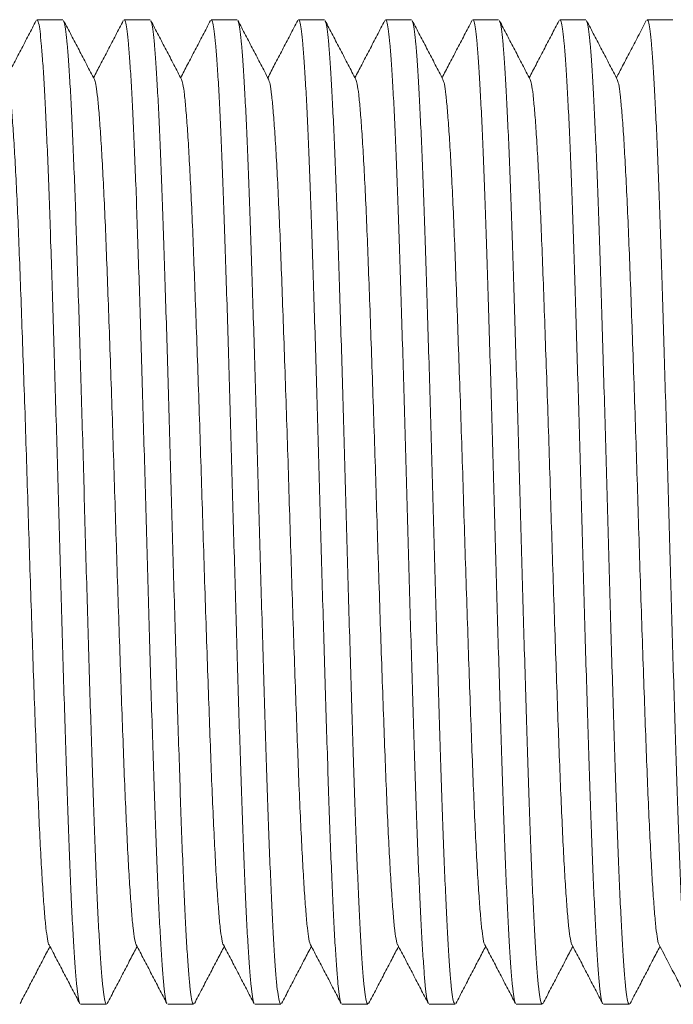
# Model space of a CAD drawing. Units: millimetres. Extents: x -482 to 792, y -368 to 615.
# Drawn here: x 117 to 131, y -348 to -328 of the extents above; entities that cross this region are included whole.
import ezdxf

# ---------------------------------------------------------------- set-up
doc = ezdxf.new("R2010")
doc.units = ezdxf.units.MM

msp = doc.modelspace()

# ---------------------------------------------------------------- linework, layer by layer
at = {"color": 7, "linetype": 'Continuous', "lineweight": 0}
for p, q in [((117.82, -327.682), (117.28, -327.682)), ((119.634, -327.682), (119.094, -327.682)), ((121.448, -327.682), (120.908, -327.682)), ((123.262, -327.682), (122.722, -327.682)), ((125.076, -327.682), (124.536, -327.682)), ((126.89, -327.682), (126.35, -327.682)), ((128.704, -327.682), (128.164, -327.682)), ((130.518, -327.682), (129.978, -327.682)), ((118.187, -348.182), (118.727, -348.182)), ((120.001, -348.182), (120.541, -348.182)), ((121.815, -348.182), (122.355, -348.182)), ((123.629, -348.182), (124.169, -348.182)), ((125.443, -348.182), (125.983, -348.182)), ((127.257, -348.182), (127.797, -348.182)), ((129.071, -348.182), (129.611, -348.182))]:
    msp.add_line(p, q, dxfattribs=at)
for points, knots in [([(117.264, -327.698), (117.21, -327.8), (117.104, -328.004), (116.944, -328.311), (116.79, -328.605), (116.69, -328.798), (116.643, -328.888)], [0, 0, 0, 0, 0.257452, 0.514872, 0.772258, 1, 1, 1, 1]), ([(118.174, -348.16), (118.17, -348.158), (118.157, -348.15), (118.135, -348.034), (118.107, -347.814), (118.08, -347.494), (118.052, -347.085), (118.023, -346.583), (117.994, -345.996), (117.965, -345.331), (117.937, -344.598), (117.909, -343.805), (117.882, -342.957), (117.853, -342.056), (117.824, -341.109), (117.795, -340.131), (117.767, -339.135), (117.739, -338.135), (117.711, -337.134), (117.683, -336.138), (117.654, -335.153), (117.625, -334.191), (117.597, -333.268), (117.568, -332.396), (117.541, -331.58), (117.513, -330.824), (117.485, -330.131), (117.456, -329.511), (117.427, -328.973), (117.398, -328.525), (117.37, -328.169), (117.343, -327.905), (117.315, -327.743), (117.294, -327.673), (117.282, -327.688), (117.28, -327.69)], [0, 0, 0, 0, 0.010903, 0.042768, 0.074387, 0.105688, 0.13724, 0.169068, 0.201021, 0.232942, 0.264678, 0.296077, 0.327477, 0.359212, 0.391134, 0.423087, 0.454915, 0.486466, 0.517767, 0.549386, 0.581251, 0.613211, 0.645107, 0.676787, 0.708121, 0.739599, 0.771384, 0.803325, 0.835265, 0.86705, 0.898528, 0.929862, 0.961542, 0.993439, 1, 1, 1, 1]), ([(118.475, -328.922), (118.421, -328.82), (118.315, -328.616), (118.155, -328.309), (117.995, -328.003), (117.888, -327.799), (117.835, -327.696)], [0, 0, 0, 0, 0.249948, 0.499931, 0.749947, 1, 1, 1, 1]), ([(117.835, -327.707), (117.842, -327.72), (117.858, -327.752), (117.884, -327.916), (117.911, -328.18), (117.939, -328.54), (117.967, -328.992), (117.996, -329.533), (118.025, -330.156), (118.054, -330.851), (118.082, -331.61), (118.109, -332.427), (118.137, -333.301), (118.166, -334.226), (118.195, -335.188), (118.224, -336.175), (118.252, -337.171), (118.279, -338.172), (118.307, -339.172), (118.336, -340.167), (118.365, -341.145), (118.394, -342.09), (118.422, -342.989), (118.45, -343.836), (118.477, -344.626), (118.506, -345.356), (118.535, -346.019), (118.564, -346.603), (118.592, -347.101), (118.62, -347.508), (118.648, -347.823), (118.676, -348.042), (118.702, -348.167), (118.719, -348.171), (118.727, -348.173)], [0, 0, 0, 0, 0.022517, 0.054282, 0.0857, 0.117262, 0.149132, 0.181159, 0.213185, 0.245055, 0.276618, 0.308036, 0.339801, 0.371783, 0.403828, 0.435779, 0.467482, 0.498868, 0.530504, 0.562417, 0.594456, 0.626463, 0.658284, 0.689768, 0.721251, 0.753072, 0.785079, 0.817118, 0.849032, 0.880667, 0.912053, 0.943756, 0.975707, 1, 1, 1, 1]), ([(119.077, -327.698), (119.024, -327.8), (118.918, -328.004), (118.758, -328.311), (118.604, -328.605), (118.504, -328.798), (118.457, -328.888)], [0, 0, 0, 0, 0.257466, 0.514903, 0.772306, 1, 1, 1, 1]), ([(119.985, -348.158), (119.983, -348.156), (119.971, -348.148), (119.949, -348.033), (119.921, -347.814), (119.894, -347.494), (119.866, -347.085), (119.837, -346.583), (119.808, -345.996), (119.779, -345.331), (119.751, -344.598), (119.723, -343.805), (119.696, -342.957), (119.667, -342.056), (119.638, -341.109), (119.609, -340.131), (119.581, -339.135), (119.553, -338.135), (119.525, -337.134), (119.497, -336.138), (119.468, -335.153), (119.439, -334.191), (119.411, -333.268), (119.382, -332.396), (119.355, -331.58), (119.327, -330.824), (119.299, -330.131), (119.27, -329.511), (119.241, -328.973), (119.212, -328.525), (119.184, -328.169), (119.157, -327.905), (119.129, -327.743), (119.108, -327.673), (119.096, -327.688), (119.094, -327.69)], [0, 0, 0, 0, 0.008248, 0.040199, 0.071902, 0.103288, 0.134923, 0.166837, 0.198876, 0.230883, 0.262704, 0.294187, 0.325671, 0.357492, 0.389499, 0.421538, 0.453452, 0.485087, 0.516473, 0.548176, 0.580127, 0.612172, 0.644155, 0.67592, 0.707338, 0.7389, 0.770771, 0.802797, 0.834823, 0.866693, 0.898256, 0.929674, 0.961439, 0.993421, 1, 1, 1, 1]), ([(120.288, -328.922), (120.235, -328.82), (120.129, -328.616), (119.969, -328.309), (119.809, -328.003), (119.702, -327.799), (119.649, -327.697)], [0, 0, 0, 0, 0.249956, 0.49994, 0.749955, 1, 1, 1, 1]), ([(119.649, -327.707), (119.656, -327.72), (119.672, -327.752), (119.698, -327.916), (119.725, -328.18), (119.753, -328.54), (119.781, -328.992), (119.81, -329.533), (119.839, -330.156), (119.868, -330.851), (119.896, -331.61), (119.923, -332.427), (119.951, -333.301), (119.98, -334.226), (120.009, -335.188), (120.038, -336.175), (120.066, -337.171), (120.093, -338.172), (120.121, -339.172), (120.15, -340.167), (120.179, -341.145), (120.208, -342.09), (120.236, -342.989), (120.264, -343.836), (120.291, -344.626), (120.32, -345.356), (120.349, -346.019), (120.378, -346.603), (120.406, -347.101), (120.434, -347.508), (120.462, -347.823), (120.49, -348.042), (120.516, -348.167), (120.533, -348.171), (120.541, -348.173)], [0, 0, 0, 0, 0.022435, 0.054203, 0.085623, 0.117189, 0.149061, 0.18109, 0.213119, 0.244992, 0.276557, 0.307978, 0.339746, 0.371731, 0.403778, 0.435732, 0.467438, 0.498826, 0.530464, 0.562381, 0.594422, 0.626432, 0.658255, 0.689742, 0.721228, 0.753051, 0.785061, 0.817103, 0.849019, 0.880657, 0.912045, 0.943751, 0.975705, 1, 1, 1, 1]), ([(120.892, -327.696), (120.839, -327.798), (120.733, -328.003), (120.573, -328.309), (120.419, -328.604), (120.318, -328.797), (120.271, -328.888)], [0, 0, 0, 0, 0.2571418, 0.5142486, 0.7713193, 1, 1, 1, 1]), ([(121.799, -348.158), (121.797, -348.156), (121.785, -348.148), (121.763, -348.033), (121.735, -347.814), (121.708, -347.494), (121.68, -347.085), (121.651, -346.583), (121.622, -345.996), (121.593, -345.331), (121.565, -344.598), (121.537, -343.805), (121.51, -342.957), (121.481, -342.056), (121.452, -341.109), (121.423, -340.131), (121.395, -339.135), (121.367, -338.135), (121.339, -337.134), (121.311, -336.138), (121.282, -335.153), (121.253, -334.191), (121.225, -333.268), (121.196, -332.396), (121.169, -331.58), (121.141, -330.824), (121.113, -330.131), (121.084, -329.511), (121.055, -328.973), (121.026, -328.525), (120.998, -328.169), (120.971, -327.905), (120.943, -327.743), (120.921, -327.673), (120.91, -327.688), (120.908, -327.69)], [0, 0, 0, 0, 0.008219, 0.040171, 0.071876, 0.103262, 0.134899, 0.166813, 0.198853, 0.230861, 0.262683, 0.294167, 0.325652, 0.357473, 0.389482, 0.421521, 0.453436, 0.485073, 0.516459, 0.548163, 0.580115, 0.612161, 0.644145, 0.67591, 0.707329, 0.738893, 0.770764, 0.802791, 0.834818, 0.866689, 0.898253, 0.929672, 0.961438, 0.993421, 1, 1, 1, 1]), ([(122.1, -328.918), (122.047, -328.816), (121.94, -328.612), (121.78, -328.305), (121.621, -327.999), (121.514, -327.795), (121.461, -327.693)], [0, 0, 0, 0, 0.249959, 0.499942, 0.749957, 1, 1, 1, 1]), ([(121.461, -327.701), (121.468, -327.716), (121.486, -327.748), (121.512, -327.916), (121.539, -328.18), (121.567, -328.54), (121.595, -328.992), (121.624, -329.533), (121.653, -330.156), (121.682, -330.851), (121.71, -331.61), (121.737, -332.427), (121.765, -333.301), (121.794, -334.226), (121.823, -335.188), (121.852, -336.175), (121.88, -337.171), (121.907, -338.172), (121.935, -339.172), (121.964, -340.167), (121.993, -341.145), (122.022, -342.09), (122.05, -342.989), (122.078, -343.836), (122.105, -344.626), (122.134, -345.356), (122.163, -346.019), (122.192, -346.603), (122.22, -347.101), (122.248, -347.508), (122.276, -347.823), (122.304, -348.042), (122.33, -348.167), (122.347, -348.171), (122.355, -348.173)], [0, 0, 0, 0, 0.024895, 0.056583, 0.087924, 0.11941, 0.151203, 0.183151, 0.215099, 0.246892, 0.278378, 0.309719, 0.341407, 0.373311, 0.405278, 0.437152, 0.468778, 0.500087, 0.531646, 0.563482, 0.595443, 0.627372, 0.659115, 0.690522, 0.721929, 0.753673, 0.785602, 0.817563, 0.849399, 0.880958, 0.912267, 0.943893, 0.975766, 1, 1, 1, 1]), ([(122.707, -327.695), (122.654, -327.798), (122.547, -328.002), (122.387, -328.308), (122.233, -328.604), (122.132, -328.797), (122.085, -328.888)], [0, 0, 0, 0, 0.256786, 0.513548, 0.770281, 1, 1, 1, 1]), ([(123.613, -348.157), (123.61, -348.156), (123.598, -348.147), (123.577, -348.033), (123.549, -347.814), (123.522, -347.494), (123.494, -347.085), (123.465, -346.583), (123.436, -345.996), (123.407, -345.331), (123.379, -344.598), (123.351, -343.805), (123.324, -342.957), (123.295, -342.056), (123.266, -341.109), (123.237, -340.131), (123.209, -339.135), (123.181, -338.135), (123.153, -337.134), (123.125, -336.138), (123.096, -335.153), (123.067, -334.191), (123.039, -333.268), (123.01, -332.396), (122.983, -331.58), (122.955, -330.824), (122.927, -330.131), (122.898, -329.511), (122.869, -328.973), (122.84, -328.525), (122.812, -328.169), (122.785, -327.905), (122.757, -327.743), (122.735, -327.673), (122.724, -327.688), (122.722, -327.69)], [0, 0, 0, 0, 0.007638, 0.039609, 0.071331, 0.102736, 0.134391, 0.166325, 0.198383, 0.23041, 0.26225, 0.293753, 0.325256, 0.357097, 0.389124, 0.421182, 0.453115, 0.484771, 0.516175, 0.547898, 0.579869, 0.611934, 0.643936, 0.67572, 0.707158, 0.73874, 0.77063, 0.802675, 0.834721, 0.866611, 0.898193, 0.929631, 0.961415, 0.993417, 1, 1, 1, 1]), ([(123.917, -328.923), (123.863, -328.82), (123.757, -328.616), (123.597, -328.31), (123.437, -328.003), (123.331, -327.799), (123.277, -327.697)], [0, 0, 0, 0, 0.249948, 0.499931, 0.749948, 1, 1, 1, 1]), ([(123.277, -327.708), (123.284, -327.721), (123.3, -327.753), (123.326, -327.916), (123.353, -328.18), (123.381, -328.54), (123.409, -328.992), (123.438, -329.533), (123.467, -330.156), (123.496, -330.851), (123.524, -331.61), (123.551, -332.427), (123.579, -333.301), (123.608, -334.226), (123.637, -335.188), (123.666, -336.175), (123.694, -337.171), (123.721, -338.172), (123.749, -339.172), (123.778, -340.167), (123.807, -341.145), (123.836, -342.09), (123.864, -342.989), (123.892, -343.836), (123.919, -344.626), (123.948, -345.356), (123.977, -346.019), (124.006, -346.603), (124.034, -347.101), (124.062, -347.508), (124.09, -347.823), (124.118, -348.042), (124.144, -348.167), (124.161, -348.171), (124.169, -348.173)], [0, 0, 0, 0, 0.022252, 0.054026, 0.085452, 0.117023, 0.148902, 0.180937, 0.212972, 0.244851, 0.276422, 0.307848, 0.339622, 0.371613, 0.403667, 0.435626, 0.467338, 0.498732, 0.530377, 0.562299, 0.594346, 0.626362, 0.658191, 0.689684, 0.721176, 0.753005, 0.785021, 0.817068, 0.848991, 0.880635, 0.912029, 0.943741, 0.975701, 1, 1, 1, 1]), ([(124.519, -327.698), (124.466, -327.8), (124.36, -328.004), (124.2, -328.311), (124.046, -328.605), (123.946, -328.798), (123.899, -328.888)], [0, 0, 0, 0, 0.2574862, 0.51494, 0.7723611, 1, 1, 1, 1]), ([(125.427, -348.158), (125.425, -348.156), (125.413, -348.147), (125.391, -348.033), (125.363, -347.814), (125.336, -347.494), (125.308, -347.085), (125.279, -346.583), (125.25, -345.996), (125.221, -345.331), (125.193, -344.598), (125.165, -343.805), (125.138, -342.957), (125.109, -342.056), (125.08, -341.109), (125.051, -340.131), (125.023, -339.135), (124.995, -338.135), (124.967, -337.134), (124.939, -336.138), (124.91, -335.153), (124.881, -334.191), (124.853, -333.268), (124.824, -332.396), (124.797, -331.58), (124.769, -330.824), (124.741, -330.131), (124.712, -329.511), (124.683, -328.973), (124.654, -328.525), (124.626, -328.169), (124.599, -327.905), (124.571, -327.743), (124.549, -327.673), (124.538, -327.688), (124.536, -327.69)], [0, 0, 0, 0, 0.008031, 0.039989, 0.071699, 0.103092, 0.134734, 0.166655, 0.198701, 0.230715, 0.262543, 0.294033, 0.325524, 0.357351, 0.389366, 0.421411, 0.453332, 0.484975, 0.516367, 0.548077, 0.580036, 0.612088, 0.644077, 0.675849, 0.707274, 0.738843, 0.77072, 0.802754, 0.834787, 0.866664, 0.898233, 0.929659, 0.96143, 0.99342, 1, 1, 1, 1]), ([(125.73, -328.922), (125.677, -328.82), (125.571, -328.616), (125.411, -328.309), (125.251, -328.003), (125.144, -327.799), (125.091, -327.697)], [0, 0, 0, 0, 0.249954, 0.499938, 0.749953, 1, 1, 1, 1]), ([(125.091, -327.707), (125.098, -327.72), (125.114, -327.752), (125.14, -327.916), (125.167, -328.18), (125.195, -328.54), (125.223, -328.992), (125.252, -329.533), (125.281, -330.156), (125.31, -330.851), (125.338, -331.61), (125.365, -332.427), (125.393, -333.301), (125.422, -334.226), (125.451, -335.188), (125.48, -336.175), (125.508, -337.171), (125.535, -338.172), (125.563, -339.172), (125.592, -340.167), (125.621, -341.145), (125.65, -342.09), (125.678, -342.989), (125.706, -343.836), (125.733, -344.626), (125.762, -345.356), (125.791, -346.019), (125.82, -346.603), (125.848, -347.101), (125.876, -347.508), (125.904, -347.823), (125.932, -348.042), (125.958, -348.167), (125.975, -348.171), (125.983, -348.173)], [0, 0, 0, 0, 0.022474, 0.054241, 0.08566, 0.117224, 0.149096, 0.181123, 0.213151, 0.245022, 0.276586, 0.308006, 0.339772, 0.371756, 0.403802, 0.435755, 0.467459, 0.498846, 0.530483, 0.562398, 0.594438, 0.626447, 0.658269, 0.689754, 0.721239, 0.753061, 0.78507, 0.81711, 0.849025, 0.880662, 0.912049, 0.943754, 0.975706, 1, 1, 1, 1]), ([(126.335, -327.696), (126.281, -327.798), (126.175, -328.002), (126.015, -328.309), (125.861, -328.604), (125.76, -328.797), (125.713, -328.888)], [0, 0, 0, 0, 0.257058, 0.514082, 0.771073, 1, 1, 1, 1]), ([(127.241, -348.158), (127.239, -348.156), (127.227, -348.148), (127.205, -348.033), (127.177, -347.814), (127.15, -347.494), (127.122, -347.085), (127.093, -346.583), (127.064, -345.996), (127.035, -345.331), (127.007, -344.598), (126.979, -343.805), (126.952, -342.957), (126.923, -342.056), (126.894, -341.109), (126.865, -340.131), (126.837, -339.135), (126.809, -338.135), (126.781, -337.134), (126.753, -336.138), (126.724, -335.153), (126.695, -334.191), (126.667, -333.268), (126.638, -332.396), (126.611, -331.58), (126.583, -330.824), (126.555, -330.131), (126.526, -329.511), (126.497, -328.973), (126.468, -328.525), (126.44, -328.169), (126.413, -327.905), (126.385, -327.743), (126.363, -327.673), (126.352, -327.688), (126.35, -327.69)], [0, 0, 0, 0, 0.008154, 0.040109, 0.071815, 0.103203, 0.134842, 0.166759, 0.198801, 0.230811, 0.262635, 0.294121, 0.325608, 0.357431, 0.389442, 0.421483, 0.4534, 0.485039, 0.516427, 0.548134, 0.580088, 0.612136, 0.644121, 0.675889, 0.70731, 0.738876, 0.770749, 0.802778, 0.834807, 0.866681, 0.898246, 0.929667, 0.961435, 0.993421, 1, 1, 1, 1]), ([(127.545, -328.923), (127.492, -328.821), (127.385, -328.616), (127.225, -328.31), (127.065, -328.004), (126.959, -327.799), (126.906, -327.697)], [0, 0, 0, 0, 0.249953, 0.499936, 0.749951, 1, 1, 1, 1]), ([(126.906, -327.708), (126.912, -327.721), (126.928, -327.753), (126.954, -327.916), (126.981, -328.18), (127.009, -328.54), (127.037, -328.992), (127.066, -329.533), (127.095, -330.156), (127.124, -330.851), (127.152, -331.61), (127.179, -332.427), (127.207, -333.301), (127.236, -334.226), (127.265, -335.188), (127.294, -336.175), (127.322, -337.171), (127.349, -338.172), (127.377, -339.172), (127.406, -340.167), (127.435, -341.145), (127.464, -342.09), (127.492, -342.989), (127.52, -343.836), (127.547, -344.626), (127.576, -345.356), (127.605, -346.019), (127.634, -346.603), (127.662, -347.101), (127.69, -347.508), (127.718, -347.823), (127.746, -348.042), (127.772, -348.167), (127.789, -348.171), (127.797, -348.173)], [0, 0, 0, 0, 0.022042, 0.053822, 0.085256, 0.116834, 0.148719, 0.180761, 0.212803, 0.244688, 0.276266, 0.3077, 0.33948, 0.371478, 0.403538, 0.435505, 0.467224, 0.498624, 0.530276, 0.562205, 0.594259, 0.626282, 0.658118, 0.689617, 0.721116, 0.752952, 0.784975, 0.817029, 0.848958, 0.880609, 0.91201, 0.943729, 0.975695, 1, 1, 1, 1]), ([(128.148, -327.697), (128.094, -327.8), (127.988, -328.004), (127.828, -328.31), (127.674, -328.605), (127.574, -328.798), (127.527, -328.888)], [0, 0, 0, 0, 0.257435, 0.514833, 0.772197, 1, 1, 1, 1]), ([(129.057, -348.16), (129.054, -348.158), (129.041, -348.15), (129.019, -348.034), (128.991, -347.814), (128.964, -347.494), (128.936, -347.085), (128.907, -346.583), (128.878, -345.996), (128.849, -345.331), (128.821, -344.598), (128.793, -343.805), (128.766, -342.957), (128.737, -342.056), (128.708, -341.109), (128.679, -340.131), (128.651, -339.135), (128.623, -338.135), (128.595, -337.134), (128.567, -336.138), (128.538, -335.153), (128.509, -334.191), (128.481, -333.268), (128.452, -332.396), (128.425, -331.58), (128.397, -330.824), (128.369, -330.131), (128.34, -329.511), (128.311, -328.973), (128.282, -328.525), (128.254, -328.169), (128.227, -327.905), (128.199, -327.743), (128.177, -327.673), (128.166, -327.688), (128.164, -327.69)], [0, 0, 0, 0, 0.010324, 0.042208, 0.073845, 0.105165, 0.136735, 0.168581, 0.200553, 0.232493, 0.264247, 0.295665, 0.327083, 0.358837, 0.390777, 0.422749, 0.454596, 0.486165, 0.517485, 0.549122, 0.581006, 0.612984, 0.6449, 0.676598, 0.70795, 0.739447, 0.77125, 0.80321, 0.835169, 0.866972, 0.898469, 0.929821, 0.96152, 0.993435, 1, 1, 1, 1]), ([(129.359, -328.923), (129.306, -328.821), (129.199, -328.616), (129.039, -328.31), (128.879, -328.004), (128.773, -327.799), (128.72, -327.697)], [0, 0, 0, 0, 0.249952, 0.499935, 0.749951, 1, 1, 1, 1]), ([(128.72, -327.708), (128.726, -327.721), (128.742, -327.753), (128.768, -327.916), (128.795, -328.18), (128.823, -328.54), (128.851, -328.992), (128.88, -329.533), (128.909, -330.156), (128.938, -330.851), (128.966, -331.61), (128.993, -332.427), (129.021, -333.301), (129.05, -334.226), (129.079, -335.188), (129.108, -336.175), (129.136, -337.171), (129.163, -338.172), (129.191, -339.172), (129.22, -340.167), (129.249, -341.145), (129.278, -342.09), (129.306, -342.989), (129.334, -343.836), (129.361, -344.626), (129.39, -345.356), (129.419, -346.019), (129.448, -346.603), (129.476, -347.101), (129.504, -347.508), (129.532, -347.823), (129.56, -348.042), (129.586, -348.167), (129.603, -348.171), (129.611, -348.173)], [0, 0, 0, 0, 0.02208, 0.053859, 0.085292, 0.116868, 0.148753, 0.180793, 0.212834, 0.244718, 0.276295, 0.307727, 0.339506, 0.371503, 0.403562, 0.435527, 0.467245, 0.498644, 0.530294, 0.562222, 0.594275, 0.626297, 0.658131, 0.689629, 0.721127, 0.752962, 0.784983, 0.817036, 0.848964, 0.880614, 0.912014, 0.943731, 0.975696, 1, 1, 1, 1]), ([(129.962, -327.697), (129.905, -327.806), (129.798, -328.012), (129.629, -328.338), (129.473, -328.635), (129.383, -328.807), (129.341, -328.888)], [0, 0, 0, 0, 0.283744, 0.539369, 0.783345, 1, 1, 1, 1]), ([(130.869, -348.158), (130.867, -348.156), (130.855, -348.147), (130.833, -348.033), (130.805, -347.814), (130.778, -347.494), (130.75, -347.085), (130.721, -346.583), (130.692, -345.996), (130.663, -345.331), (130.635, -344.598), (130.607, -343.805), (130.58, -342.957), (130.551, -342.056), (130.522, -341.109), (130.493, -340.131), (130.465, -339.135), (130.437, -338.135), (130.409, -337.134), (130.381, -336.138), (130.352, -335.153), (130.323, -334.191), (130.295, -333.268), (130.266, -332.396), (130.239, -331.58), (130.211, -330.824), (130.183, -330.131), (130.154, -329.511), (130.125, -328.973), (130.096, -328.525), (130.068, -328.169), (130.041, -327.905), (130.013, -327.743), (129.992, -327.673), (129.98, -327.688), (129.978, -327.69)], [0, 0, 0, 0, 0.007863, 0.039827, 0.071542, 0.10294, 0.134588, 0.166514, 0.198565, 0.230585, 0.262418, 0.293914, 0.32541, 0.357243, 0.389262, 0.421314, 0.45324, 0.484888, 0.516285, 0.548001, 0.579965, 0.612022, 0.644017, 0.675794, 0.707224, 0.738799, 0.770682, 0.80272, 0.834759, 0.866641, 0.898216, 0.929647, 0.961424, 0.993419, 1, 1, 1, 1]), ([(117.535, -346.941), (117.533, -346.941), (117.521, -346.941), (117.498, -346.832), (117.466, -346.609), (117.435, -346.268), (117.403, -345.824), (117.37, -345.277), (117.337, -344.636), (117.304, -343.913), (117.272, -343.12), (117.241, -342.262), (117.208, -341.346), (117.175, -340.381), (117.142, -339.386), (117.11, -338.38), (117.079, -337.371), (117.047, -336.367), (117.014, -335.376), (116.98, -334.415), (116.948, -333.502), (116.916, -332.651), (116.885, -331.866), (116.852, -331.153), (116.819, -330.522), (116.786, -329.986), (116.753, -329.552), (116.722, -329.227), (116.691, -329.008), (116.671, -328.954), (116.661, -328.928)], [0, 0, 0, 0, 0.00368, 0.040937, 0.077864, 0.114468, 0.151479, 0.188774, 0.226117, 0.263269, 0.300001, 0.336733, 0.373886, 0.411228, 0.448523, 0.485534, 0.522139, 0.559066, 0.596322, 0.633675, 0.670884, 0.707718, 0.744365, 0.781451, 0.818775, 0.856098, 0.893185, 0.929831, 0.966665, 1, 1, 1, 1]), ([(119.346, -346.941), (119.346, -346.941), (119.335, -346.939), (119.312, -346.831), (119.28, -346.609), (119.249, -346.268), (119.217, -345.824), (119.184, -345.277), (119.151, -344.636), (119.118, -343.913), (119.086, -343.12), (119.055, -342.262), (119.022, -341.346), (118.989, -340.381), (118.956, -339.386), (118.924, -338.38), (118.893, -337.371), (118.861, -336.367), (118.828, -335.376), (118.794, -334.415), (118.762, -333.502), (118.73, -332.651), (118.699, -331.866), (118.666, -331.153), (118.633, -330.522), (118.6, -329.986), (118.567, -329.552), (118.536, -329.227), (118.505, -329.007), (118.484, -328.953), (118.474, -328.927)], [0, 0, 0, 0, 0.000848, 0.038193, 0.075207, 0.111898, 0.148997, 0.18638, 0.223811, 0.261051, 0.29787, 0.334688, 0.371928, 0.409359, 0.446742, 0.483841, 0.520532, 0.557546, 0.594891, 0.632331, 0.669628, 0.706549, 0.743282, 0.780456, 0.817868, 0.85528, 0.892454, 0.929187, 0.966108, 1, 1, 1, 1]), ([(121.16, -346.941), (121.16, -346.941), (121.148, -346.939), (121.126, -346.83), (121.094, -346.609), (121.063, -346.268), (121.031, -345.824), (120.998, -345.277), (120.965, -344.636), (120.932, -343.913), (120.9, -343.12), (120.869, -342.262), (120.836, -341.346), (120.803, -340.381), (120.77, -339.386), (120.738, -338.38), (120.707, -337.371), (120.675, -336.367), (120.642, -335.376), (120.608, -334.415), (120.576, -333.502), (120.544, -332.651), (120.513, -331.866), (120.48, -331.153), (120.447, -330.522), (120.414, -329.986), (120.381, -329.552), (120.35, -329.227), (120.319, -329.006), (120.298, -328.952), (120.288, -328.926)], [0, 0, 0, 0, 0.000591, 0.03794, 0.074958, 0.111653, 0.148756, 0.186144, 0.223579, 0.260824, 0.297647, 0.33447, 0.371714, 0.409149, 0.446537, 0.48364, 0.520335, 0.557353, 0.594703, 0.632147, 0.669449, 0.706374, 0.743112, 0.78029, 0.817706, 0.855122, 0.892301, 0.929038, 0.965964, 1, 1, 1, 1]), ([(122.973, -346.941), (122.973, -346.941), (122.962, -346.939), (122.94, -346.83), (122.908, -346.61), (122.877, -346.268), (122.845, -345.824), (122.812, -345.277), (122.779, -344.636), (122.746, -343.913), (122.714, -343.12), (122.683, -342.262), (122.65, -341.346), (122.617, -340.381), (122.584, -339.386), (122.552, -338.38), (122.521, -337.371), (122.489, -336.367), (122.456, -335.376), (122.422, -334.415), (122.39, -333.502), (122.358, -332.651), (122.327, -331.866), (122.294, -331.153), (122.261, -330.522), (122.228, -329.986), (122.195, -329.552), (122.164, -329.227), (122.132, -329.002), (122.111, -328.946), (122.1, -328.919)], [0, 0, 0, 0, 0.000162, 0.037428, 0.074364, 0.110977, 0.147998, 0.185302, 0.222654, 0.259815, 0.296556, 0.333297, 0.370459, 0.407811, 0.445115, 0.482136, 0.518749, 0.555685, 0.592951, 0.630312, 0.667531, 0.704374, 0.74103, 0.778125, 0.815458, 0.852791, 0.889887, 0.926543, 0.963385, 1, 1, 1, 1]), ([(124.788, -346.941), (124.788, -346.941), (124.776, -346.939), (124.754, -346.83), (124.722, -346.609), (124.691, -346.268), (124.659, -345.824), (124.626, -345.277), (124.593, -344.636), (124.56, -343.913), (124.528, -343.12), (124.497, -342.262), (124.464, -341.346), (124.431, -340.381), (124.398, -339.386), (124.366, -338.38), (124.335, -337.371), (124.303, -336.367), (124.27, -335.376), (124.236, -334.415), (124.204, -333.502), (124.172, -332.651), (124.141, -331.866), (124.108, -331.153), (124.075, -330.522), (124.042, -329.986), (124.009, -329.552), (123.978, -329.227), (123.947, -329.007), (123.927, -328.953), (123.917, -328.928)], [0, 0, 0, 0, 0.000625, 0.037988, 0.07502, 0.111728, 0.148845, 0.186246, 0.223695, 0.260954, 0.29779, 0.334627, 0.371885, 0.409334, 0.446735, 0.483852, 0.52056, 0.557593, 0.594956, 0.632414, 0.66973, 0.706668, 0.743419, 0.780612, 0.818041, 0.855471, 0.892663, 0.929415, 0.966353, 1, 1, 1, 1]), ([(126.602, -346.941), (126.602, -346.941), (126.59, -346.939), (126.568, -346.83), (126.536, -346.609), (126.505, -346.268), (126.473, -345.824), (126.44, -345.277), (126.407, -344.636), (126.374, -343.913), (126.342, -343.12), (126.311, -342.262), (126.278, -341.346), (126.245, -340.381), (126.212, -339.386), (126.18, -338.38), (126.149, -337.371), (126.117, -336.367), (126.084, -335.376), (126.05, -334.415), (126.018, -333.502), (125.986, -332.651), (125.955, -331.866), (125.922, -331.153), (125.889, -330.522), (125.856, -329.986), (125.823, -329.552), (125.792, -329.227), (125.761, -329.006), (125.74, -328.952), (125.73, -328.926)], [0, 0, 0, 0, 0.0005647, 0.0379151, 0.0749347, 0.1116307, 0.1487349, 0.1861234, 0.2235597, 0.2608055, 0.2976295, 0.3344535, 0.3716993, 0.4091356, 0.4465242, 0.4836283, 0.5203243, 0.557344, 0.5946943, 0.6321402, 0.669443, 0.7063692, 0.7431079, 0.7802874, 0.8177047, 0.8551218, 0.8923014, 0.9290401, 0.9659663, 1, 1, 1, 1]), ([(128.418, -346.941), (128.417, -346.941), (128.405, -346.94), (128.382, -346.831), (128.35, -346.609), (128.319, -346.268), (128.287, -345.824), (128.254, -345.277), (128.221, -344.636), (128.188, -343.913), (128.156, -343.12), (128.125, -342.262), (128.092, -341.346), (128.059, -340.381), (128.026, -339.386), (127.994, -338.38), (127.963, -337.371), (127.931, -336.367), (127.898, -335.376), (127.864, -334.415), (127.832, -333.502), (127.8, -332.651), (127.769, -331.866), (127.736, -331.153), (127.703, -330.522), (127.67, -329.986), (127.637, -329.552), (127.606, -329.227), (127.575, -329.007), (127.555, -328.954), (127.545, -328.928)], [0, 0, 0, 0, 0.003141, 0.040414, 0.077357, 0.113977, 0.151005, 0.188316, 0.225675, 0.262843, 0.299591, 0.336339, 0.373508, 0.410867, 0.448178, 0.485205, 0.521826, 0.558769, 0.596042, 0.63341, 0.670636, 0.707486, 0.744148, 0.781251, 0.818591, 0.855931, 0.893033, 0.929696, 0.966546, 1, 1, 1, 1]), ([(130.23, -346.941), (130.23, -346.941), (130.218, -346.939), (130.196, -346.83), (130.164, -346.609), (130.133, -346.268), (130.101, -345.824), (130.068, -345.277), (130.035, -344.636), (130.002, -343.913), (129.97, -343.12), (129.939, -342.262), (129.906, -341.346), (129.873, -340.381), (129.84, -339.386), (129.808, -338.38), (129.777, -337.371), (129.745, -336.367), (129.712, -335.376), (129.678, -334.415), (129.646, -333.502), (129.614, -332.651), (129.583, -331.866), (129.55, -331.153), (129.517, -330.522), (129.484, -329.986), (129.451, -329.552), (129.42, -329.227), (129.389, -329.007), (129.369, -328.953), (129.359, -328.928)], [0, 0, 0, 0, 0.0005058, 0.0378768, 0.0749169, 0.1116333, 0.148758, 0.1861672, 0.2236243, 0.2608907, 0.2977351, 0.3345795, 0.3718459, 0.409303, 0.4467122, 0.4838369, 0.5205532, 0.5575934, 0.5949644, 0.6324311, 0.6697545, 0.7067011, 0.7434602, 0.7806603, 0.8180982, 0.8555362, 0.8927363, 0.9294954, 0.966442, 1, 1, 1, 1]), ([(116.928, -348.168), (116.981, -348.066), (117.088, -347.862), (117.247, -347.555), (117.401, -347.26), (117.502, -347.067), (117.55, -346.976)], [0, 0, 0, 0, 0.256889, 0.513753, 0.770588, 1, 1, 1, 1]), ([(117.535, -346.946), (117.588, -347.049), (117.694, -347.253), (117.854, -347.559), (118.014, -347.865), (118.12, -348.07), (118.174, -348.172)], [0, 0, 0, 0, 0.2499583, 0.4999438, 0.7499574, 1, 1, 1, 1]), ([(118.742, -348.168), (118.795, -348.066), (118.902, -347.861), (119.062, -347.555), (119.216, -347.26), (119.316, -347.067), (119.364, -346.976)], [0, 0, 0, 0, 0.257138, 0.514241, 0.771308, 1, 1, 1, 1]), ([(119.346, -346.942), (119.399, -347.044), (119.506, -347.248), (119.666, -347.555), (119.825, -347.861), (119.932, -348.065), (119.985, -348.168)], [0, 0, 0, 0, 0.249956, 0.499938, 0.749954, 1, 1, 1, 1]), ([(120.557, -348.166), (120.61, -348.064), (120.717, -347.859), (120.877, -347.553), (121.03, -347.259), (121.131, -347.066), (121.178, -346.976)], [0, 0, 0, 0, 0.257495, 0.514961, 0.772392, 1, 1, 1, 1]), ([(121.16, -346.942), (121.213, -347.044), (121.32, -347.248), (121.48, -347.555), (121.639, -347.861), (121.746, -348.065), (121.799, -348.167)], [0, 0, 0, 0, 0.249948, 0.499929, 0.749946, 1, 1, 1, 1]), ([(122.371, -348.166), (122.424, -348.064), (122.531, -347.86), (122.69, -347.553), (122.844, -347.259), (122.945, -347.066), (122.992, -346.976)], [0, 0, 0, 0, 0.257442, 0.514849, 0.772225, 1, 1, 1, 1]), ([(122.973, -346.941), (123.027, -347.043), (123.133, -347.247), (123.293, -347.554), (123.453, -347.86), (123.559, -348.064), (123.613, -348.166)], [0, 0, 0, 0, 0.249954, 0.499937, 0.749952, 1, 1, 1, 1]), ([(124.184, -348.168), (124.237, -348.066), (124.344, -347.862), (124.503, -347.555), (124.657, -347.26), (124.758, -347.067), (124.806, -346.976)], [0, 0, 0, 0, 0.257082, 0.514127, 0.771141, 1, 1, 1, 1]), ([(124.788, -346.942), (124.841, -347.044), (124.948, -347.248), (125.107, -347.554), (125.267, -347.861), (125.374, -348.065), (125.427, -348.167)], [0, 0, 0, 0, 0.249956, 0.499939, 0.749954, 1, 1, 1, 1]), ([(125.999, -348.166), (126.052, -348.064), (126.159, -347.86), (126.318, -347.554), (126.472, -347.259), (126.573, -347.066), (126.62, -346.976)], [0, 0, 0, 0, 0.25741, 0.514789, 0.772135, 1, 1, 1, 1]), ([(126.602, -346.942), (126.655, -347.044), (126.762, -347.248), (126.921, -347.554), (127.081, -347.861), (127.188, -348.065), (127.241, -348.167)], [0, 0, 0, 0, 0.249949, 0.499931, 0.749948, 1, 1, 1, 1]), ([(127.811, -348.169), (127.864, -348.067), (127.971, -347.863), (128.131, -347.557), (128.285, -347.261), (128.386, -347.067), (128.434, -346.976)], [0, 0, 0, 0, 0.256596, 0.513163, 0.769703, 1, 1, 1, 1]), ([(128.418, -346.946), (128.471, -347.048), (128.578, -347.252), (128.738, -347.558), (128.897, -347.865), (129.004, -348.069), (129.057, -348.171)], [0, 0, 0, 0, 0.24996, 0.499945, 0.749959, 1, 1, 1, 1]), ([(129.626, -348.168), (129.679, -348.065), (129.786, -347.861), (129.946, -347.555), (130.1, -347.26), (130.2, -347.067), (130.248, -346.976)], [0, 0, 0, 0, 0.257177, 0.514319, 0.771426, 1, 1, 1, 1]), ([(130.23, -346.942), (130.293, -347.063), (130.413, -347.293), (130.583, -347.618), (130.732, -347.905), (130.826, -348.084), (130.869, -348.167)], [0, 0, 0, 0, 0.2968643, 0.5624937, 0.7968756, 1, 1, 1, 1])]:
    msp.add_open_spline(points, degree=3, knots=knots, dxfattribs=at)

doc.saveas('drawing.dxf')
